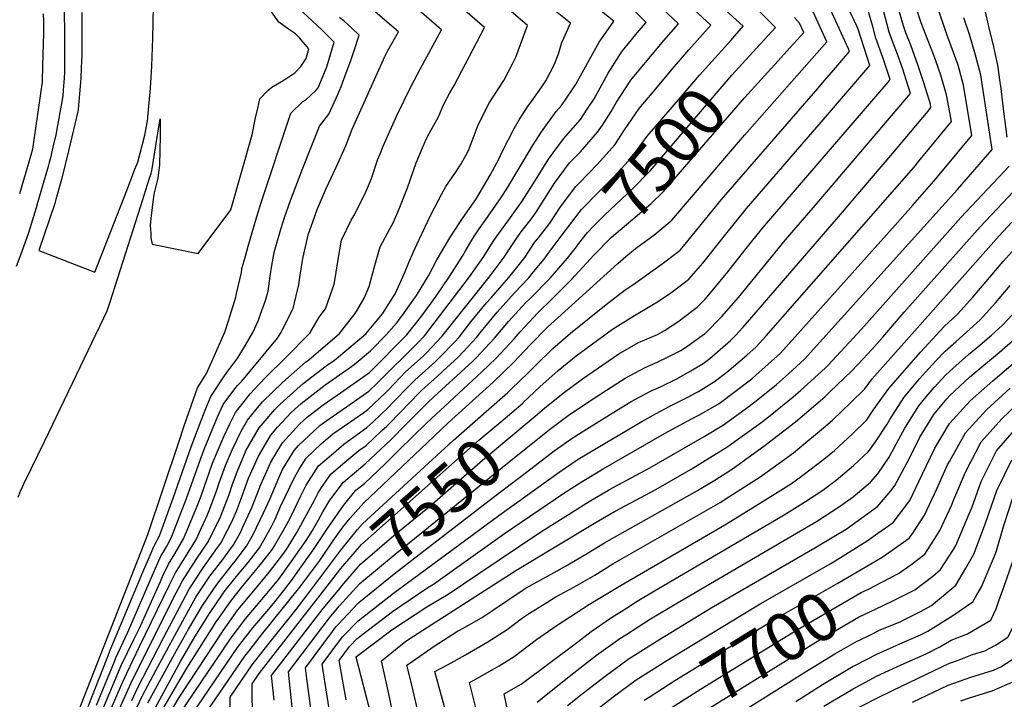
# Model space of a CAD drawing. Units: inches. Extents: x 2498347 to 2503506, y 1480834 to 1486157.
# Drawn here: x 2502389 to 2502980, y 1482381 to 1482789 of the extents above; entities that cross this region are included whole.
import ezdxf
from ezdxf.enums import TextEntityAlignment as Align

# ---------------------------------------------------------------- set-up
doc = ezdxf.new("R2010")
doc.units = ezdxf.units.IN
doc.header["$MEASUREMENT"] = 0
doc.layers.add('tile_2729_31_contour_10ft', color=65, linetype='Continuous')
doc.styles.add('Arial', font='arial.ttf')

msp = doc.modelspace()

# ---------------------------------------------------------------- linework, layer by layer
at = {"layer": 'tile_2729_31_contour_10ft'}
for points, elevation in [([(2502981.34, 1482718.17), (2502979.09, 1482735.07), (2502977.7, 1482747.24), (2502977.16, 1482750.98), (2502975.62, 1482761.22), (2502972.81, 1482774.08), (2502970.59, 1482782.63), (2502966.73, 1482800.4), (2502965.29, 1482809.12), (2502964.42, 1482814.05), (2502960.53, 1482825.39), (2502959.37, 1482828.35), (2502961.62, 1482840.95), (2502964.82, 1482858.28), (2502967, 1482866.58), (2502969.69, 1482876.85), (2502973.66, 1482885.73), (2502982.39, 1482905.26)], 7610), ([(2502459.35, 1482376.08), (2502462.86, 1482383.35), (2502470.85, 1482398.26), (2502479.7, 1482414.79), (2502486.86, 1482428.02), (2502494.79, 1482442.2), (2502503.21, 1482454.86), (2502510.89, 1482464.8), (2502517.39, 1482473.73), (2502521.47, 1482481.09), (2502522.63, 1482483.43), (2502528.51, 1482496.45), (2502533.66, 1482509.85), (2502537.25, 1482517.82), (2502539.56, 1482522.86), (2502543.53, 1482529.64), (2502546.66, 1482534.83), (2502556.96, 1482545.94), (2502561.45, 1482550.18), (2502571.01, 1482557.61), (2502579.53, 1482563.42), (2502598.91, 1482576.98), (2502621.06, 1482599.31), (2502630.27, 1482611.04), (2502638.87, 1482622.78), (2502646.77, 1482634.56), (2502654.58, 1482646.65), (2502656.44, 1482649.91), (2502661.51, 1482658.42), (2502664.29, 1482662.62), (2502669.7, 1482670.16), (2502677.92, 1482681.91), (2502681.23, 1482687.07), (2502696.54, 1482712.81), (2502701.95, 1482721.3), (2502710.91, 1482733.52), (2502714.04, 1482737.11), (2502720.05, 1482745.9), (2502722.37, 1482749.4), (2502728.38, 1482760.24), (2502729.61, 1482762.49), (2502736.59, 1482775), (2502744.92, 1482787.12), (2502745.31, 1482787.72), (2502709.35, 1482816.3)], 7450), ([(2502472.18, 1482370.32), (2502480.49, 1482384.78), (2502489.29, 1482399.73), (2502507.02, 1482427.47), (2502508.5, 1482429.68), (2502515.71, 1482439.79), (2502522.23, 1482448.09), (2502534.4, 1482462.89), (2502540.7, 1482470.98), (2502541.93, 1482473.06), (2502548.94, 1482485.18), (2502552, 1482490.91), (2502557.78, 1482503.03), (2502561, 1482509.51), (2502568.22, 1482520.91), (2502575.83, 1482527.47), (2502583.41, 1482533.97), (2502597.38, 1482543.94), (2502601.35, 1482547.66), (2502609.76, 1482555.67), (2502613.56, 1482559.54), (2502622.21, 1482568.64), (2502625.4, 1482571.83), (2502628.68, 1482574.83), (2502638.03, 1482583.24), (2502641.56, 1482586.5), (2502649.99, 1482595.4), (2502652.64, 1482598.23), (2502659.7, 1482607.27), (2502669.05, 1482618.78), (2502671.75, 1482621.77), (2502682.5, 1482633.89), (2502691.97, 1482646.03), (2502697.88, 1482654.84), (2502700.19, 1482657.77), (2502707.05, 1482666.5), (2502713.51, 1482676.41), (2502722.52, 1482688.47), (2502724.66, 1482690.61), (2502735.61, 1482701.87), (2502745.99, 1482713.56), (2502751.86, 1482722.48), (2502760.63, 1482735.32), (2502770.5, 1482747.08), (2502780.39, 1482758.82), (2502790.31, 1482770.42), (2502803.59, 1482785.36), (2502778.69, 1482808.26)], 7480), ([(2502426.39, 1482792.92), (2502426.3, 1482769.05), (2502426.29, 1482766.91), (2502426.15, 1482763.4), (2502426, 1482759.89), (2502425.74, 1482753.53), (2502425.36, 1482748.7), (2502424.27, 1482734.96), (2502424, 1482733.43), (2502422.19, 1482725.88), (2502418.55, 1482710.78), (2502414.19, 1482692.66), (2502410.86, 1482680.69), (2502410.2, 1482678.29), (2502400.65, 1482650.04), (2502434.15, 1482637.14), (2502453.31, 1482686.15), (2502458.25, 1482698.9), (2502459.87, 1482703.08), (2502464.24, 1482719.33), (2502464.43, 1482720.25), (2502465.92, 1482729.16), (2502466.04, 1482730.16), (2502467.61, 1482747.4), (2502468.28, 1482760.69), (2502468.98, 1482777.51), (2502469.56, 1482805.96)], 7360), ([(2502460.96, 1482412.59), (2502478.94, 1482449.69), (2502482.57, 1482456.92), (2502485.59, 1482461.64), (2502494.79, 1482476.4), (2502501.54, 1482491.29), (2502502.7, 1482494.14), (2502507.32, 1482506.49), (2502508.59, 1482510.12), (2502512.52, 1482521.21), (2502516.7, 1482530.97), (2502521.99, 1482541.71), (2502525.68, 1482548.37), (2502530.93, 1482554.79), (2502534.8, 1482559.46), (2502546.68, 1482571.02), (2502560.51, 1482583.08), (2502562.55, 1482584.61), (2502580.82, 1482600.27), (2502590.06, 1482612.18), (2502591.3, 1482613.95), (2502595.77, 1482621.55), (2502598.65, 1482628.48), (2502601.68, 1482639.68), (2502603.61, 1482646.83), (2502605.21, 1482652.37), (2502609.78, 1482660.59), (2502613.06, 1482666.78), (2502615.81, 1482673.22), (2502621.7, 1482687.77), (2502626.92, 1482702.7), (2502632.95, 1482716.84), (2502634.64, 1482720.38), (2502640.2, 1482730.36), (2502643.28, 1482737.48), (2502646.96, 1482744.69), (2502649.57, 1482749.07), (2502667.86, 1482783.81), (2502641.44, 1482806.89)], 7420), ([(2502447.92, 1482373.06), (2502453.14, 1482384.77), (2502456.51, 1482392.23), (2502482.95, 1482444.86), (2502486.68, 1482451.97), (2502494.94, 1482464.83), (2502499.22, 1482470.99), (2502502.2, 1482475.53), (2502509.45, 1482490.52), (2502514.64, 1482503.9), (2502516.83, 1482510.09), (2502519.45, 1482517.49), (2502524.98, 1482530.31), (2502529.26, 1482537.95), (2502532.73, 1482543.82), (2502542.03, 1482554.79), (2502545.27, 1482557.9), (2502557.35, 1482568.77), (2502559.16, 1482570.38), (2502572.83, 1482580.88), (2502577.82, 1482584.41), (2502586.52, 1482591.59), (2502596.59, 1482600.08), (2502606.72, 1482612.17), (2502614.25, 1482624.17), (2502619.93, 1482636.5), (2502622.48, 1482642.86), (2502625.03, 1482648.92), (2502628.7, 1482656.72), (2502635.76, 1482671.54), (2502642.23, 1482684.2), (2502644.73, 1482688.59), (2502650.43, 1482696.93), (2502653.78, 1482702.2), (2502658.3, 1482710.03), (2502660.54, 1482715.81), (2502663.98, 1482725.58), (2502670.91, 1482738.87), (2502679.42, 1482752.12), (2502684.71, 1482762.11), (2502686.61, 1482765.98), (2502693.68, 1482785.11), (2502676.74, 1482799.61)], 7430), ([(2502460.69, 1482358.11), (2502485.56, 1482403.77), (2502494.17, 1482418.45), (2502502.91, 1482432.42), (2502510.91, 1482444.3), (2502512.42, 1482446.29), (2502520.68, 1482456.62), (2502526.11, 1482463), (2502532.85, 1482471.9), (2502535.56, 1482476.49), (2502540.19, 1482484.66), (2502542.28, 1482489.05), (2502545.6, 1482496.56), (2502553.88, 1482514.11), (2502556.77, 1482518.97), (2502560.91, 1482525.63), (2502569.92, 1482534.21), (2502576.96, 1482540.17), (2502583.92, 1482545.03), (2502595.55, 1482553.08), (2502597.88, 1482554.73), (2502608.64, 1482564.99), (2502610.27, 1482566.64), (2502620.42, 1482577.36), (2502630.99, 1482586.86), (2502632.99, 1482588.84), (2502642.22, 1482598.59), (2502670.65, 1482634.09), (2502679.69, 1482646.23), (2502681.39, 1482649), (2502687.42, 1482657.99), (2502689.8, 1482661.28), (2502696.43, 1482669.72), (2502698.82, 1482673.06), (2502701.26, 1482676.96), (2502709.89, 1482690.48), (2502718.87, 1482702.62), (2502725.41, 1482709.39), (2502735.7, 1482721.14), (2502738.52, 1482725.36), (2502743.9, 1482733.53), (2502747.03, 1482739.11), (2502755.68, 1482752.34), (2502775.38, 1482776.04), (2502784.17, 1482786.15), (2502767.86, 1482801.58)], 7470), ([(2502527.53, 1482657.47), (2502531.89, 1482672.58), (2502534.04, 1482679.6), (2502551.81, 1482732.58), (2502559.01, 1482739.46), (2502560.72, 1482740.55), (2502566.67, 1482746.13), (2502568.09, 1482747.61), (2502573.21, 1482760.23), (2502577.63, 1482775.15), (2502570.53, 1482782.18), (2502561.63, 1482790.5), (2502556.19, 1482795.75), (2502553.38, 1482800.11)], 7380), ([(2502576.49, 1482363.9), (2502572.93, 1482386.61), (2502570.57, 1482402.04), (2502582.77, 1482418.56), (2502592, 1482428.03), (2502613.21, 1482444.73), (2502676.54, 1482491.26), (2502712.53, 1482517.22), (2502724.04, 1482524.99), (2502735.72, 1482532.01), (2502762.28, 1482547.66), (2502770.71, 1482552.39), (2502778.92, 1482556.82), (2502789.81, 1482562.26), (2502794.24, 1482564.49), (2502796.21, 1482565.63), (2502805.79, 1482571.6), (2502813.23, 1482577.24), (2502825.19, 1482587.43), (2502830.66, 1482592.32), (2502836.77, 1482598.97), (2502902.6, 1482673.87), (2502925.24, 1482699.98), (2502928.37, 1482703.73), (2502934.87, 1482711.64), (2502947.79, 1482727.41), (2502947.39, 1482729.75), (2502944.91, 1482743.5), (2502941.52, 1482755.35), (2502937.39, 1482766.77), (2502935.22, 1482772.19), (2502929.74, 1482786.63), (2502925.08, 1482800.76)], 7580), ([(2502584.85, 1482380.71), (2502580.73, 1482404.3), (2502586.86, 1482412.61), (2502591.51, 1482417.37), (2502612.69, 1482433.63), (2502633.79, 1482448.05), (2502637.2, 1482450.06), (2502662.4, 1482467.96), (2502679.75, 1482480.43), (2502715.38, 1482504.58), (2502726.45, 1482511.7), (2502738.99, 1482519.12), (2502775.7, 1482540.35), (2502792.44, 1482549.45), (2502796.87, 1482551.68), (2502808.5, 1482558.37), (2502828.1, 1482573.21), (2502830.51, 1482575.34), (2502845.36, 1482588.62), (2502914.06, 1482665.3), (2502924.72, 1482677.34), (2502937.28, 1482691.71), (2502940.51, 1482695.56), (2502960.01, 1482719.02), (2502955.07, 1482749.37), (2502951.8, 1482761.28), (2502947.75, 1482772.75), (2502945.1, 1482779.6), (2502939.38, 1482796.91)], 7590), ([(2502690.37, 1482515.2), (2502709.66, 1482529.94), (2502721.11, 1482538), (2502744.36, 1482552.55), (2502755.73, 1482559.58), (2502767.76, 1482565.9), (2502773.74, 1482568.51), (2502782.68, 1482573), (2502791.51, 1482577.88), (2502798.88, 1482582.4), (2502802.96, 1482585.45), (2502815.45, 1482596.14), (2502818.61, 1482599.27), (2502822.6, 1482603.7), (2502827.05, 1482608.68), (2502880.22, 1482670.34), (2502912.75, 1482708.57), (2502933.9, 1482733.78), (2502935.58, 1482735.81), (2502935.21, 1482737.9), (2502931.59, 1482750.07), (2502927.75, 1482761.53), (2502923.45, 1482773.19), (2502920.58, 1482780.67), (2502919.12, 1482784.84), (2502915.24, 1482797.87)], 7570), ([(2502691.08, 1482558.97), (2502701, 1482568.34), (2502712.05, 1482578.13), (2502722.91, 1482586.9), (2502744.57, 1482602.89), (2502756.73, 1482610.58), (2502768.17, 1482617.36), (2502771.58, 1482619.43), (2502779.5, 1482624.74), (2502785.13, 1482628.97), (2502790.4, 1482632.97), (2502798.73, 1482642.56), (2502800.3, 1482644.48), (2502811.69, 1482659.02), (2502824.98, 1482675.37), (2502873.58, 1482731.51), (2502898.94, 1482761), (2502891.92, 1482782.83), (2502891.03, 1482784.75), (2502884.2, 1482799.39)], 7540), ([(2502415.88, 1482794.02), (2502416.05, 1482779.71), (2502415.98, 1482756.99), (2502415.8, 1482753.45), (2502415.68, 1482751.03), (2502415.28, 1482746.21), (2502415, 1482742.87), (2502410.84, 1482719.53), (2502409.07, 1482712.03), (2502407.57, 1482705.68), (2502406.89, 1482702.87), (2502406.3, 1482700.47), (2502399.9, 1482678.81), (2502398.99, 1482675.74), (2502394.37, 1482660.79), (2502391.24, 1482651.69), (2502389.89, 1482647.97), (2502387.1, 1482640.59)], 7370), ([(2502403.26, 1482792.09), (2502403.47, 1482787.58), (2502403.37, 1482780.5), (2502402.86, 1482760.87), (2502402.58, 1482751.08), (2502401.61, 1482744.24), (2502396.77, 1482710.92), (2502395.8, 1482707.33), (2502389.09, 1482684.06)], 7380), ([(2502456.29, 1482380.33), (2502459.73, 1482387.73), (2502475.41, 1482417.96), (2502486.9, 1482439.89), (2502490.77, 1482447.04), (2502499.08, 1482459.84), (2502507.84, 1482472.08), (2502509.75, 1482474.63), (2502513.59, 1482482.02), (2502516.04, 1482486.97), (2502519.1, 1482493.82), (2502521.58, 1482500.17), (2502526.36, 1482513.7), (2502532.33, 1482526.74), (2502538.53, 1482537.42), (2502539.67, 1482539.34), (2502543.8, 1482544.13), (2502551.98, 1482552.94), (2502557.87, 1482558.34), (2502572.36, 1482569.53), (2502585.49, 1482578.75), (2502589.78, 1482581.71), (2502599.51, 1482589.98), (2502609.17, 1482599.72), (2502615.02, 1482606.63), (2502618.75, 1482611.43), (2502627.03, 1482623.19), (2502634.25, 1482634.98), (2502639.22, 1482644.46), (2502647.6, 1482658.65), (2502655.09, 1482669.95), (2502662.56, 1482680.81), (2502671.34, 1482695.38), (2502676.62, 1482705.35), (2502678.47, 1482709.31), (2502685.55, 1482723.3), (2502688.56, 1482728.49), (2502693.57, 1482736.23), (2502696.39, 1482740.16), (2502702.28, 1482748.38), (2502704.57, 1482751.85), (2502709.75, 1482761.93), (2502712.18, 1482768.05), (2502714.29, 1482774.88), (2502715.37, 1482777.56), (2502719.5, 1482786.41), (2502708.42, 1482795.35)], 7440), ([(2502466, 1482378.96), (2502482.2, 1482408.46), (2502490.41, 1482423.06), (2502498.81, 1482437.35), (2502507.3, 1482449.94), (2502516.5, 1482461.66), (2502518.41, 1482463.91), (2502525.04, 1482472.83), (2502529.2, 1482479.91), (2502535.39, 1482492.75), (2502539.24, 1482501.44), (2502544.52, 1482513.86), (2502546.75, 1482518.71), (2502550.31, 1482524.68), (2502553.7, 1482530.29), (2502556.37, 1482533.17), (2502569.13, 1482545.23), (2502574.67, 1482549.14), (2502587.66, 1482558.18), (2502598.39, 1482565.77), (2502603.53, 1482570.67), (2502627.74, 1482594.66), (2502631.8, 1482598.94), (2502640.94, 1482610.67), (2502658.82, 1482634.28), (2502667.47, 1482646.44), (2502673.12, 1482655.59), (2502674.86, 1482658.2), (2502681.74, 1482667.69), (2502683.5, 1482669.93), (2502690.48, 1482679.7), (2502698.41, 1482692.35), (2502706.18, 1482704.86), (2502715.16, 1482717.03), (2502725.35, 1482728.77), (2502729.38, 1482734.79), (2502733.58, 1482741.13), (2502740.74, 1482754.28), (2502741.97, 1482756.48), (2502748.62, 1482766.91), (2502750.6, 1482769.78), (2502760.41, 1482781.79), (2502764.75, 1482786.93), (2502756.8, 1482794.76)], 7460), ([(2502474.96, 1482455), (2502478.34, 1482462.02), (2502482.15, 1482468.19), (2502487.39, 1482477.27), (2502490.54, 1482484.74), (2502495.96, 1482497.77), (2502497.89, 1482502.92), (2502504.83, 1482522.68), (2502508.07, 1482530.62), (2502511.8, 1482538.96), (2502515.14, 1482546.13), (2502518.56, 1482552.97), (2502527.37, 1482564.25), (2502532.53, 1482569.81), (2502537.38, 1482574.76), (2502548.21, 1482585.39), (2502563.1, 1482600.5), (2502568.74, 1482610.25), (2502572.47, 1482615.2), (2502577.6, 1482629.95), (2502578.41, 1482634.62), (2502579.83, 1482643.48), (2502582.08, 1482656.4), (2502587.86, 1482668.31), (2502589.41, 1482670.9), (2502594.35, 1482680.34), (2502596.61, 1482685.41), (2502600.07, 1482693.36), (2502603.98, 1482704.95), (2502605.4, 1482708.41), (2502607.14, 1482712.62), (2502615.2, 1482731.11), (2502623.86, 1482748.7), (2502629.44, 1482759.32), (2502642.05, 1482782.5), (2502636.1, 1482787.67), (2502628.73, 1482794.04)], 7410), ([(2502500.98, 1482533.86), (2502504.96, 1482543.66), (2502507.99, 1482550.75), (2502511.18, 1482557.73), (2502518.23, 1482567.12), (2502519.78, 1482569.15), (2502522.27, 1482571.83), (2502543.68, 1482597.58), (2502545.74, 1482600.72), (2502546.78, 1482602.78), (2502553.05, 1482615.37), (2502556.57, 1482629.77), (2502557.41, 1482635.33), (2502558.89, 1482645.43), (2502562.05, 1482659.42), (2502562.16, 1482659.78), (2502562.26, 1482660.1), (2502564.82, 1482667.37), (2502567.55, 1482674.7), (2502572.93, 1482687.41), (2502578.9, 1482700.12), (2502584.77, 1482712.95), (2502588.54, 1482722.84), (2502608.05, 1482766.46), (2502609.74, 1482769.6), (2502616.23, 1482781.2), (2502602.43, 1482793.01)], 7400), ([(2502549.77, 1482783.36), (2502544.57, 1482787.15), (2502540.22, 1482793.21)], 7370), ([(2502683.99, 1482567.11), (2502694.1, 1482576.72), (2502698.14, 1482581.02), (2502708.88, 1482591.3), (2502719.38, 1482600.58), (2502740.72, 1482617.83), (2502752.12, 1482626.62), (2502756.8, 1482629.51), (2502774.45, 1482642.09), (2502783.44, 1482648.93), (2502785.31, 1482650.47), (2502795.08, 1482662.44), (2502809.93, 1482680.69), (2502867.79, 1482747.38), (2502871.96, 1482752.2), (2502877.38, 1482758.51), (2502886.73, 1482769.39), (2502886.2, 1482771.04), (2502875.2, 1482795.02)], 7530), ([(2502698.21, 1482550.79), (2502703.88, 1482555.54), (2502715.1, 1482564.63), (2502726.67, 1482573.14), (2502748.37, 1482588.14), (2502760.29, 1482594.91), (2502771.63, 1482599.72), (2502775.8, 1482602.24), (2502784.32, 1482607.76), (2502786.45, 1482609.27), (2502795.28, 1482616.2), (2502800.07, 1482621.05), (2502805.34, 1482627.18), (2502813.76, 1482637.25), (2502824.81, 1482651.37), (2502834.54, 1482663.49), (2502887.69, 1482725.25), (2502909.85, 1482751.08), (2502911.16, 1482752.6), (2502906.74, 1482765.8), (2502902.52, 1482777.5), (2502900.7, 1482784.41), (2502897.65, 1482794.62)], 7550), ([(2502705.86, 1482542.01), (2502706.77, 1482542.74), (2502718.11, 1482551.28), (2502729.64, 1482559), (2502741.07, 1482566.42), (2502752.14, 1482573.49), (2502764.12, 1482580.06), (2502768.7, 1482582.06), (2502776.35, 1482585.62), (2502785.55, 1482590.22), (2502788.37, 1482592.04), (2502799.83, 1482600.13), (2502799.93, 1482600.21), (2502800.15, 1482600.44), (2502810.16, 1482610.59), (2502820.1, 1482621.98), (2502848.36, 1482656.57), (2502865.02, 1482675.72), (2502923.37, 1482744.21), (2502920.73, 1482752.52), (2502918.66, 1482758.96), (2502914.84, 1482769.38), (2502912.98, 1482774.38), (2502910.57, 1482781.06), (2502909.3, 1482785.63), (2502907.28, 1482793.16)], 7560), ([(2502752.62, 1482646.46), (2502758.45, 1482651.4), (2502769.43, 1482659.34), (2502780.12, 1482668.31), (2502823.83, 1482719.35), (2502873.08, 1482775.21), (2502864.84, 1482793.29)], 7520), ([(2502815.49, 1482776.16), (2502823.01, 1482784.57), (2502812.45, 1482794.26)], 7490), ([(2502826.65, 1482766.59), (2502842.43, 1482783.78), (2502839.76, 1482786.53), (2502832.7, 1482793.43)], 7500), ([(2502513.43, 1482576.91), (2502520.03, 1482585.73), (2502524.52, 1482593.38), (2502528.94, 1482600.93), (2502532.24, 1482608.3), (2502533.59, 1482611.9), (2502536.6, 1482620.15), (2502538.04, 1482625.83), (2502539.34, 1482634.68), (2502540.39, 1482641.21), (2502541.65, 1482648.99), (2502542.66, 1482652.62), (2502545.76, 1482663), (2502547.14, 1482667.38), (2502547.96, 1482669.98), (2502551.61, 1482680.2), (2502553.1, 1482684.34), (2502558.53, 1482698.49), (2502568.93, 1482724.72), (2502574.49, 1482731.81), (2502579.93, 1482743.65), (2502581.8, 1482748.48), (2502584.92, 1482756.59), (2502587.62, 1482763.99), (2502589.66, 1482770.16), (2502592.68, 1482779.3), (2502588.07, 1482783.62), (2502583.84, 1482787.39), (2502580.96, 1482789.85)], 7390), ([(2502599.84, 1482371.45), (2502590.93, 1482406.26), (2502590.88, 1482406.55), (2502590.96, 1482406.66), (2502591.01, 1482406.72), (2502612.19, 1482422.71), (2502633.26, 1482436.51), (2502646.06, 1482444.06), (2502664.52, 1482456.47), (2502700.99, 1482481.11), (2502730.55, 1482499.63), (2502742.79, 1482506.74), (2502766.89, 1482519.84), (2502799.52, 1482538.68), (2502811.12, 1482545.55), (2502824.16, 1482555.03), (2502830.79, 1482560.06), (2502842.9, 1482569.78), (2502850.12, 1482576.23), (2502859.68, 1482585.02), (2502892.71, 1482621.53), (2502951.53, 1482686.73), (2502956.69, 1482692.68), (2502972.22, 1482710.62), (2502965.4, 1482755.32), (2502962.29, 1482767.34), (2502958.58, 1482779.58), (2502955.28, 1482789.64)], 7600), ([(2502837.8, 1482757.04), (2502843.98, 1482763.83), (2502849.23, 1482769.63), (2502859.29, 1482780.81), (2502856.72, 1482786.45), (2502853.72, 1482789.88)], 7510), ([(2502543.75, 1482750.12), (2502546.06, 1482751.47), (2502549.91, 1482753.82), (2502554.18, 1482756.69), (2502557.73, 1482760.42), (2502560.97, 1482765.19), (2502562.58, 1482771), (2502556.93, 1482777.74), (2502554.47, 1482780.05), (2502550.89, 1482782.55), (2502549.77, 1482783.36)], 7370), ([(2502714.49, 1482659.57), (2502726.04, 1482674.81), (2502736.27, 1482685.11), (2502745.69, 1482694.44), (2502756.23, 1482706.01), (2502765.48, 1482718.63), (2502775.39, 1482730.28), (2502785.3, 1482741.92), (2502796.73, 1482755.21), (2502815.49, 1482776.16)], 7490), ([(2502722.96, 1482652.31), (2502723.69, 1482653.25), (2502729.59, 1482661.02), (2502733.34, 1482664.89), (2502739.82, 1482671.35), (2502750.18, 1482681.18), (2502756.27, 1482686.64), (2502767.13, 1482697.97), (2502816.2, 1482755.21), (2502826.65, 1482766.59)], 7500), ([(2502731.34, 1482645.12), (2502733.17, 1482647.12), (2502743.99, 1482658.21), (2502755.57, 1482667.96), (2502764.7, 1482675.63), (2502767.87, 1482678.36), (2502775.13, 1482685.46), (2502823.79, 1482741.65), (2502837.8, 1482757.04)], 7510), ([(2502388.28, 1482502.17), (2502389.65, 1482505.82), (2502391.81, 1482510.64), (2502404.21, 1482536.02), (2502439.61, 1482609.69), (2502441.62, 1482613.99), (2502443.31, 1482619.27), (2502461.7, 1482676.88), (2502466.78, 1482692.82), (2502467.89, 1482696.4), (2502468.33, 1482697.84), (2502469.2, 1482702.89), (2502470.04, 1482707.96), (2502471.66, 1482718.01), (2502473.39, 1482729.14), (2502473.43, 1482726.04), (2502473.44, 1482723.68), (2502473.41, 1482718.93), (2502472.91, 1482701.21), (2502472.45, 1482696.89), (2502472, 1482693.52), (2502470.55, 1482687.89), (2502469.81, 1482684.68), (2502469.35, 1482682.57), (2502467.84, 1482669.41), (2502467.36, 1482665.17), (2502467.68, 1482660.24), (2502467.85, 1482657.69), (2502468.61, 1482654.03), (2502496.14, 1482648.33), (2502515.7, 1482674.58), (2502528.59, 1482719.54), (2502530.62, 1482729.73), (2502531.84, 1482735.46), (2502533.1, 1482741.17), (2502538.02, 1482746.06), (2502540.24, 1482748.07), (2502543.75, 1482750.12)], 7370), ([(2502612.93, 1482372.92), (2502609.99, 1482386.14), (2502606.09, 1482403.99), (2502620.76, 1482415.81), (2502625.18, 1482418.82), (2502686.69, 1482458.24), (2502734.83, 1482487.28), (2502746.29, 1482493.78), (2502770.62, 1482506.9), (2502791.77, 1482519.08), (2502813.79, 1482532.52), (2502819.61, 1482536.71), (2502833.5, 1482546.8), (2502839.21, 1482551.24), (2502852.96, 1482562.33), (2502857.41, 1482566.13), (2502872.05, 1482579.66), (2502873.92, 1482581.45), (2502893.82, 1482603.02), (2502953.43, 1482669.89), (2502982.37, 1482700.72)], 7610), ([(2502629.83, 1482365.56), (2502623.59, 1482391.99), (2502621.37, 1482401.38), (2502624.57, 1482403.69), (2502637.73, 1482412.9), (2502651.67, 1482421.84), (2502655.5, 1482423.93), (2502666.13, 1482429.77), (2502672.72, 1482434.28), (2502690.48, 1482446.3), (2502692.89, 1482447.76), (2502703.83, 1482453.84), (2502709.7, 1482457.03), (2502716.5, 1482460.75), (2502728.94, 1482468.23), (2502739.75, 1482474.88), (2502742.62, 1482476.5), (2502795.51, 1482506.12), (2502806.02, 1482512.45), (2502816.51, 1482519.23), (2502835.31, 1482532.76), (2502854.26, 1482547.46), (2502871.92, 1482562.48), (2502874.99, 1482565.32), (2502888.11, 1482577.88), (2502894.89, 1482585.12), (2502900.11, 1482590.81), (2502906.61, 1482598.08), (2502919.48, 1482613.08), (2502965.04, 1482664.36), (2502988.51, 1482689.13)], 7620), ([(2502644.97, 1482372.08), (2502638, 1482397.76), (2502645.97, 1482401.84), (2502656.36, 1482407.74), (2502669.77, 1482415.4), (2502681.5, 1482422.87), (2502690.63, 1482429.83), (2502694.9, 1482432.67), (2502705.13, 1482439.12), (2502710.22, 1482442.23), (2502721.47, 1482448.18), (2502733.96, 1482455.54), (2502744.77, 1482462.18), (2502809.15, 1482499.09), (2502814.44, 1482502.37), (2502833.15, 1482514.43), (2502837.33, 1482517.43), (2502853.04, 1482528.9), (2502856.99, 1482532.01), (2502871.15, 1482543.76), (2502876.54, 1482548.47), (2502887.53, 1482558.98), (2502895.95, 1482567.27), (2502900.4, 1482573.15), (2502976.43, 1482658.93), (2502984.12, 1482667.18)], 7630), ([(2502415.72, 1482351.93), (2502465.9, 1482479.81), (2502484.5, 1482535.12), (2502487.93, 1482545.61), (2502493.09, 1482560.36), (2502495.75, 1482567.69), (2502501.17, 1482576.29), (2502512.12, 1482601.14), (2502514.55, 1482608.52), (2502518.68, 1482622.2), (2502519.23, 1482624.4), (2502522.04, 1482636.88), (2502522.41, 1482639.16), (2502524.48, 1482646.78), (2502526.19, 1482652.82), (2502527.53, 1482657.47)], 7380), ([(2502465.58, 1482349.8), (2502484.67, 1482382), (2502511.24, 1482422.38), (2502520, 1482434.56), (2502529.53, 1482445.96), (2502538.97, 1482457.39), (2502546.86, 1482467.78), (2502547.92, 1482469.25), (2502549.73, 1482471.9), (2502555.29, 1482481.08), (2502565.9, 1482500.46), (2502568.12, 1482504.91), (2502570.04, 1482507.94), (2502575.69, 1482516.09), (2502582.87, 1482522.24), (2502592.47, 1482530.16), (2502596.88, 1482533.26), (2502606.36, 1482542.1), (2502609.26, 1482544.87), (2502618.4, 1482554.17), (2502621.7, 1482557.65), (2502630.36, 1482566.33), (2502639.28, 1482574.47), (2502642.96, 1482577.78), (2502652.03, 1482586.14), (2502655.26, 1482589.55), (2502663.06, 1482597.87), (2502666.1, 1482601.76), (2502675.53, 1482613.2), (2502685.87, 1482624.83), (2502694.37, 1482633.69), (2502696.37, 1482636.33), (2502704.29, 1482645.82), (2502706, 1482648.37), (2502714.49, 1482659.57)], 7490), ([(2502480.3, 1482365.21), (2502515.5, 1482417.25), (2502517.64, 1482420.22), (2502524.48, 1482429.23), (2502531.11, 1482437.09), (2502541.49, 1482449.36), (2502544.43, 1482452.98), (2502551.94, 1482463.4), (2502560.83, 1482476.28), (2502564.63, 1482482.13), (2502568.34, 1482488.72), (2502570.95, 1482493.47), (2502575.18, 1482500.36), (2502583.2, 1482511.24), (2502596.37, 1482522.14), (2502608.75, 1482533.76), (2502611.49, 1482536.41), (2502621.18, 1482546.34), (2502633.6, 1482558.76), (2502637.5, 1482562.42), (2502660.65, 1482583.57), (2502662.94, 1482585.77), (2502673.83, 1482597.5), (2502682.19, 1482607.46), (2502692.71, 1482618.95), (2502695.18, 1482621.38), (2502707.14, 1482633.48), (2502717.69, 1482645.6), (2502722.96, 1482652.31)], 7500), ([(2502663.43, 1482372.67), (2502659.89, 1482387.02), (2502658.85, 1482391.01), (2502661.91, 1482392.69), (2502673.82, 1482399.44), (2502676.74, 1482401.14), (2502685.6, 1482406.71), (2502698.93, 1482416.78), (2502711.4, 1482425.55), (2502730.82, 1482437.99), (2502749.8, 1482449.47), (2502811.91, 1482485.59), (2502828.63, 1482495.79), (2502851.91, 1482510.39), (2502858.02, 1482514.85), (2502871.35, 1482524.96), (2502877.64, 1482530.22), (2502888.26, 1482540.07), (2502897.07, 1482548.66), (2502900.97, 1482554.48), (2502910.35, 1482567.38), (2502929.39, 1482589.18), (2502931.68, 1482591.75), (2502943.49, 1482604.57), (2502951.46, 1482611.99), (2502960.61, 1482622.18), (2502978.85, 1482643.49), (2502987.85, 1482653.48)], 7640), ([(2502488.73, 1482366.42), (2502519.8, 1482412.06), (2502528.94, 1482423.87), (2502538.51, 1482435.14), (2502542.21, 1482439.52), (2502547.5, 1482446.26), (2502552.73, 1482453.08), (2502555.96, 1482457.55), (2502564.96, 1482470.27), (2502573.66, 1482483.44), (2502583.29, 1482497.3), (2502590.79, 1482506.34), (2502595.83, 1482510.51), (2502608.22, 1482522.29), (2502616.77, 1482530.55), (2502633.03, 1482546.62), (2502666.24, 1482577.38), (2502674.58, 1482585.37), (2502685.69, 1482597.1), (2502689.27, 1482601.36), (2502699.87, 1482612.78), (2502708.4, 1482621.16), (2502720.6, 1482633.25), (2502721.94, 1482634.86), (2502731.34, 1482645.12)], 7510), ([(2502741.35, 1482636.55), (2502747.79, 1482642.37), (2502752.62, 1482646.46)], 7520), ([(2502577.3, 1482476.37), (2502577.91, 1482477.26), (2502582.94, 1482484.31), (2502587.22, 1482489.53), (2502595.27, 1482498.57), (2502633.62, 1482535.07), (2502646.01, 1482546.76), (2502672.98, 1482571.18), (2502685.26, 1482582.95), (2502695.29, 1482593.64), (2502705.58, 1482604.12), (2502716.02, 1482613.64), (2502741.35, 1482636.55)], 7520), ([(2502688.73, 1482340.62), (2502679.7, 1482384.26), (2502689.82, 1482390.08), (2502723.76, 1482415.47), (2502730.04, 1482420.3), (2502731.81, 1482421.57), (2502744.02, 1482430.11), (2502752.92, 1482435.74), (2502759.39, 1482439.8), (2502769.83, 1482446.04), (2502847.52, 1482491.72), (2502860.3, 1482499.56), (2502870.73, 1482506.33), (2502878.7, 1482512.38), (2502889.2, 1482521.11), (2502898.21, 1482529.52), (2502902.3, 1482535.37), (2502909.32, 1482545.9), (2502910.86, 1482548.74), (2502919.44, 1482562.1), (2502928.68, 1482573.16), (2502932.2, 1482577.11), (2502938.46, 1482583.92), (2502944.02, 1482589.8), (2502950.63, 1482595.57), (2502965.13, 1482608.62), (2502974.36, 1482618.79), (2502983.08, 1482629.08)], 7650), ([(2502699.49, 1482379.37), (2502707.84, 1482386.12), (2502721.43, 1482396.93), (2502733.29, 1482406.12), (2502735.1, 1482407.51), (2502749.01, 1482417.51), (2502752.51, 1482419.73), (2502767.35, 1482429.17), (2502783.52, 1482438.95), (2502863.2, 1482485.39), (2502866.83, 1482487.56), (2502880.79, 1482496.63), (2502888.83, 1482502.44), (2502899.31, 1482511.17), (2502903.65, 1482516.24), (2502910.5, 1482526.19), (2502912.38, 1482529.52), (2502916.3, 1482537.02), (2502919.82, 1482543.54), (2502928.29, 1482556.96), (2502932.72, 1482562.32), (2502937.5, 1482568.04), (2502944.52, 1482575.65), (2502948.6, 1482579.45), (2502958.17, 1482587.83), (2502963.7, 1482592.35), (2502971.84, 1482599.46), (2502978.5, 1482605.33), (2502984.35, 1482611.65)], 7660), ([(2502717.64, 1482377.32), (2502726.43, 1482384.29), (2502740.11, 1482394.86), (2502753.97, 1482405), (2502772.29, 1482416.7), (2502803.85, 1482435.83), (2502865.99, 1482471.76), (2502878.39, 1482479.19), (2502884.8, 1482483.11), (2502903.45, 1482496.56), (2502911.62, 1482506.23), (2502913.88, 1482509.25), (2502922.63, 1482525.63), (2502928.98, 1482538.23), (2502933.52, 1482545.62), (2502937.33, 1482551.72), (2502945.03, 1482561.11), (2502946.95, 1482563.23), (2502958.65, 1482574.12), (2502961.18, 1482576.35), (2502976.67, 1482589.16), (2502985.99, 1482597.39)], 7670), ([(2502735.8, 1482375.27), (2502745.04, 1482382.42), (2502758.85, 1482392.65), (2502777.17, 1482404.37), (2502833.06, 1482438.28), (2502875.52, 1482462.51), (2502881.36, 1482466.06), (2502897.29, 1482476.07), (2502903.72, 1482480.57), (2502912.97, 1482487.04), (2502922.84, 1482500.29), (2502930.35, 1482515.9), (2502937.83, 1482531.54), (2502946.67, 1482546.3), (2502959.13, 1482559.99), (2502972.68, 1482572.01), (2502986.19, 1482583.52)], 7680), ([(2502430.12, 1482376.72), (2502441.58, 1482405.71), (2502443.43, 1482410.51), (2502463.05, 1482457.25), (2502466.29, 1482464.94), (2502469.58, 1482472.58), (2502473.03, 1482478.97), (2502481.21, 1482501.53), (2502491.96, 1482532.4), (2502497.94, 1482548.19), (2502500.76, 1482555.41), (2502503.72, 1482562.55), (2502511.58, 1482574.44), (2502513.43, 1482576.91)], 7390), ([(2502573.34, 1482459.29), (2502581.72, 1482470.44), (2502591.79, 1482482.87), (2502594.7, 1482486.13), (2502649.11, 1482536.27), (2502668.9, 1482553.64), (2502681.76, 1482565), (2502683.99, 1482567.11)], 7530), ([(2502899.47, 1482462.2), (2502906.38, 1482466.22), (2502910.4, 1482469.03), (2502922.47, 1482477.54), (2502924.72, 1482480.6), (2502931.79, 1482491.34), (2502939.08, 1482507.17), (2502945.5, 1482521.55), (2502946.6, 1482523.7), (2502956.27, 1482540.73), (2502968.78, 1482554.63), (2502983.06, 1482567.52)], 7690), ([(2502906.2, 1482451.26), (2502916.16, 1482456.44), (2502923.46, 1482461.57), (2502931.9, 1482468.12), (2502936.87, 1482475.82), (2502940.96, 1482482.17), (2502947.81, 1482497.24), (2502949.3, 1482500.79), (2502956.22, 1482517.17), (2502965.61, 1482535.3), (2502977.98, 1482549.29), (2502991.91, 1482562.38)], 7700), ([(2502577.73, 1482454.26), (2502581.78, 1482459.47), (2502594.13, 1482473.93), (2502664.48, 1482536.35), (2502677.68, 1482547.46), (2502690.75, 1482558.66), (2502691.08, 1482558.97)], 7540), ([(2502582.36, 1482448.95), (2502593.58, 1482462.05), (2502614.86, 1482480.33), (2502634.86, 1482496.68), (2502666.74, 1482524.46), (2502698.21, 1482550.79)], 7550), ([(2502913.01, 1482440.2), (2502921.53, 1482444.35), (2502925.97, 1482446.63), (2502936.62, 1482454.9), (2502941.23, 1482458.78), (2502949.03, 1482470.79), (2502950.52, 1482473.3), (2502958.57, 1482492.22), (2502960.07, 1482495.84), (2502965.71, 1482511.66), (2502974.85, 1482529.94), (2502986.99, 1482544.07)], 7710), ([(2502586.94, 1482443.69), (2502593.04, 1482450.42), (2502614.29, 1482468.02), (2502682.73, 1482523.49), (2502705.86, 1482542.01)], 7560), ([(2502435.24, 1482377.42), (2502445.93, 1482403.74), (2502446.75, 1482405.87), (2502454.06, 1482421.18), (2502470.64, 1482459.7), (2502474.05, 1482467.19), (2502475.17, 1482469.02), (2502477.29, 1482472.82), (2502480.15, 1482478.13), (2502489.19, 1482501.4), (2502497.29, 1482524.39), (2502500.19, 1482531.93), (2502500.98, 1482533.86)], 7400), ([(2502854.44, 1482379.72), (2502870.62, 1482389.78), (2502888.9, 1482400.82), (2502889.46, 1482401.11), (2502903.82, 1482408.4), (2502908.84, 1482410.7), (2502918.7, 1482415.04), (2502929.34, 1482419.59), (2502933.6, 1482421.82), (2502948.68, 1482431.18), (2502960.63, 1482439.38), (2502962.3, 1482442.29), (2502965.78, 1482448.42), (2502973.45, 1482466.45), (2502974.61, 1482469.46), (2502979.25, 1482485.16), (2502984.42, 1482501.21), (2502993.34, 1482519.21), (2503004.07, 1482533.24), (2503004.45, 1482533.67)], 7730), ([(2502800.21, 1482359.61), (2502857.19, 1482395.47), (2502859.33, 1482396.8), (2502878.02, 1482408.23), (2502890.48, 1482415.47), (2502898.42, 1482419.36), (2502905.18, 1482422.6), (2502917.5, 1482427.69), (2502919.79, 1482428.81), (2502929.73, 1482433.93), (2502935.81, 1482437.2), (2502950.51, 1482449.5), (2502956.49, 1482459.71), (2502961.34, 1482468.09), (2502968.17, 1482486.65), (2502974.98, 1482506.28), (2502984.04, 1482524.6)], 7720), ([(2502871.38, 1482376.87), (2502888.83, 1482387.3), (2502901.07, 1482393.89), (2502902.88, 1482394.81), (2502917.79, 1482401.73), (2502932.67, 1482408.24), (2502940.94, 1482412.37), (2502947.66, 1482416.43), (2502957.49, 1482420.34), (2502971.5, 1482428.52), (2502974.6, 1482435.29), (2502976.34, 1482440.12), (2502979.45, 1482448.94), (2502987.54, 1482471.87), (2502989.07, 1482477.05), (2502992.07, 1482487.55), (2502996.3, 1482499.83), (2502997.68, 1482503.46), (2503003.08, 1482513.75), (2503006.87, 1482519.97), (2503011.91, 1482526.77)], 7740), ([(2502888.76, 1482374.27), (2502902.68, 1482381.43), (2502912.81, 1482386.58), (2502946.71, 1482402.64), (2502951.41, 1482404.24), (2502960.44, 1482407.91), (2502967.84, 1482409.99), (2502974.18, 1482413.45), (2502981.68, 1482418.33), (2502986.52, 1482427.68), (2502989.14, 1482439.25), (2502989.85, 1482442.64), (2502992.17, 1482450.41), (2502994.59, 1482458.36), (2503003.39, 1482484.72), (2503005.25, 1482490.2), (2503007.57, 1482496.83), (2503012.03, 1482506.46), (2503012.98, 1482508.26), (2503019.79, 1482519.46)], 7750), ([(2502591.68, 1482438.25), (2502592.52, 1482439.14), (2502613.74, 1482456.3), (2502634.93, 1482472.63), (2502673.32, 1482502.17), (2502685.57, 1482511.54), (2502690.37, 1482515.2)], 7570), ([(2502953.47, 1482380), (2502958.64, 1482381.82), (2502970.22, 1482385.43), (2502972.29, 1482386.07), (2502986.08, 1482392.17), (2502998.03, 1482401.98), (2502999.81, 1482404.56), (2503003.8, 1482411.34), (2503005.98, 1482416.39), (2503007.69, 1482422.61), (2503009.54, 1482432.14), (2503010.02, 1482435.08), (2503012.8, 1482447.21), (2503018.89, 1482461.19), (2503020.02, 1482463.6), (2503023.69, 1482473.46), (2503028.17, 1482485.4), (2503033.39, 1482496.94), (2503041.48, 1482512.03), (2503045.15, 1482518.15)], 7770), ([(2502924.52, 1482379.3), (2502945.81, 1482389.56), (2502959.5, 1482394.31), (2502973.15, 1482398.56), (2502977.4, 1482400.43), (2502987.07, 1482406.64), (2502990.54, 1482409.48), (2502993.41, 1482413.64), (2502995.67, 1482418.53), (2502998.93, 1482428.59), (2503001.22, 1482441.97), (2503001.96, 1482445.12), (2503004.23, 1482453.92), (2503017.88, 1482491.11), (2503018.75, 1482493.03), (2503023.15, 1482502.62), (2503026.76, 1482509.28), (2503028.21, 1482511.66)], 7760), ([(2502569.07, 1482464.2), (2502569.1, 1482464.25), (2502577.3, 1482476.37)], 7520), ([(2502501.99, 1482374.39), (2502524.13, 1482406.85), (2502526.68, 1482410.15), (2502533.32, 1482418.58), (2502557.21, 1482448.32), (2502565.6, 1482459.37), (2502569.07, 1482464.2)], 7520), ([(2502767.22, 1482382.78), (2502781.95, 1482392.29), (2502843.32, 1482429.81), (2502879.63, 1482450.67), (2502899.47, 1482462.2)], 7690), ([(2502437.04, 1482370.33), (2502446.81, 1482393.61), (2502450.05, 1482401.25), (2502457.58, 1482416.8), (2502460.94, 1482423.61), (2502473.49, 1482451.68), (2502474.8, 1482454.68), (2502474.96, 1482455)], 7410), ([(2502515.38, 1482373.92), (2502515.25, 1482382.36), (2502528.43, 1482401.67), (2502537.94, 1482413.59), (2502555, 1482434.85), (2502563.64, 1482446.38), (2502573.34, 1482459.29)], 7530), ([(2502528.9, 1482367.39), (2502528.49, 1482382.6), (2502528.51, 1482390.33), (2502532.72, 1482396.5), (2502577.73, 1482454.26)], 7540), ([(2502541.73, 1482380.47), (2502540.12, 1482395.27), (2502571.2, 1482435.39), (2502581.24, 1482447.65), (2502582.36, 1482448.95)], 7550), ([(2502773.83, 1482372.04), (2502781.91, 1482377.31), (2502797.43, 1482387.1), (2502855.03, 1482422.53), (2502862.13, 1482426.66), (2502893.8, 1482445.01), (2502898.12, 1482447.06), (2502906.2, 1482451.26)], 7700), ([(2502556, 1482343.42), (2502550.27, 1482397.53), (2502574.99, 1482429.88), (2502580.74, 1482436.84), (2502586.94, 1482443.69)], 7560), ([(2502566.02, 1482357.61), (2502561.24, 1482393.49), (2502560.42, 1482399.78), (2502576.79, 1482421.76), (2502578.78, 1482424.36), (2502580.24, 1482426.13), (2502591.68, 1482438.25)], 7570), ([(2502787.65, 1482354.66), (2502787.22, 1482356.74), (2502785.66, 1482364.94), (2502794.56, 1482370.63), (2502866.57, 1482415.35), (2502892.14, 1482430.2), (2502906.82, 1482437.19), (2502913.01, 1482440.2)], 7710), ([(2502396.58, 1482267.35), (2502397.1, 1482271.49), (2502399.49, 1482282.74), (2502414.35, 1482317.59), (2502416.55, 1482322.19), (2502418.94, 1482326.93), (2502421.17, 1482331.1), (2502423.61, 1482335.49), (2502425.99, 1482339.15), (2502430.23, 1482345.84), (2502435.2, 1482354.61), (2502438.62, 1482362.68), (2502441.06, 1482368.5), (2502449.97, 1482389.19), (2502453.28, 1482396.74), (2502460.96, 1482412.59)], 7420), ([(2502763.67, 1482380.49), (2502767.22, 1482382.78)], 7690)]:
    msp.add_lwpolyline(points, dxfattribs=dict(at, elevation=elevation))

# ---------------------------------------------------------------- texts
at = {"color": 18, "style": 'Arial'}
for s, rotation, p in [('7500', 49.40054, (2502776.06, 1482708.38)), ('7550', 41.06916, (2502639.52, 1482500.74)), ('7700', 31.59484, (2502839.28, 1482412.84))]:
    msp.add_text(s, height=28.8, rotation=rotation, dxfattribs=at).set_placement(p, align=Align.MIDDLE_CENTER)

doc.saveas('drawing.dxf')
